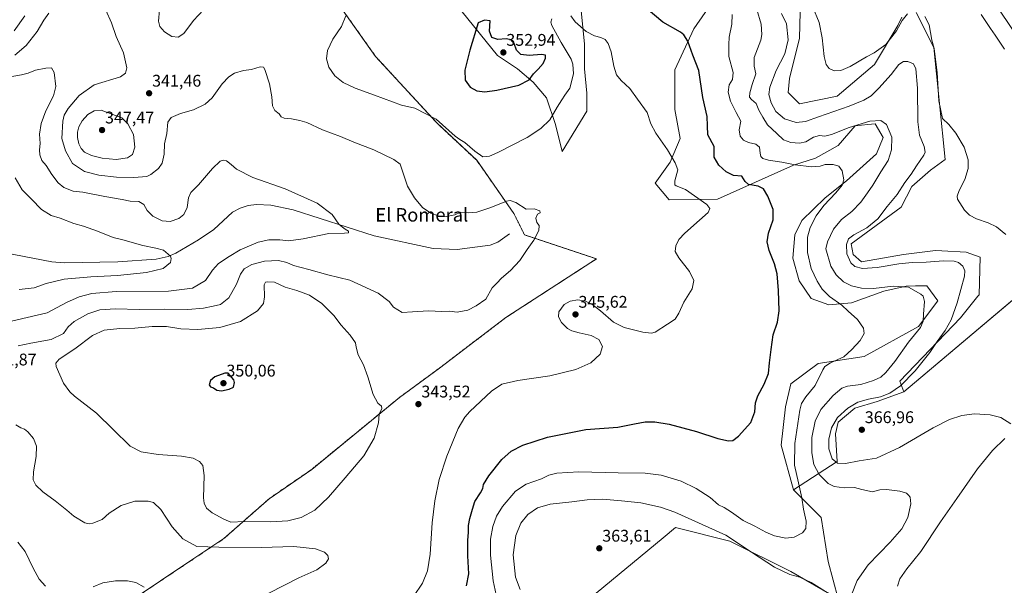
# Model space of a CAD drawing. Units: metres. Extents: x 604728 to 608200, y 4682950 to 4685316.
# Drawn here: x 606456 to 607040, y 4684159 to 4684494 of the extents above; entities that cross this region are included whole.
import ezdxf
from ezdxf.enums import TextEntityAlignment as Align

# ---------------------------------------------------------------- set-up
doc = ezdxf.new("R2010")
doc.units = ezdxf.units.M
doc.header["$MEASUREMENT"] = 0
doc.linetypes.add('TRAZOS', pattern=[0.75, 0.5, -0.25])
for name, color, linetype, lineweight in [('Arbolado forestal', 92, 'TRAZOS', 0), ('Arbolado forestal CxS', 92, 'Continuous', 0), ('Carátula', 7, 'Continuous', 5), ('Corriente natural lineal', 142, 'Continuous', 13), ('Cultivos herbáceos CxS', 92, 'Continuous', 0), ('Cultivos leñosos', 92, 'Continuous', 0), ('Cultivos leñosos CxS', 92, 'Continuous', 0), ('Curva de nivel maestra', 36, 'Continuous', 30), ('Curva de nivel normal', 36, 'Continuous', 0), ('Matorral', 135, 'Continuous', 0), ('Matorral CxS', 135, 'Continuous', 0), ('Punto de cota en terreno', 7, 'Continuous', 0), ('Rótulo de punto de cota en terreno', 19, 'Continuous', 0), ('Texto cartográfico', 19, 'Continuous', 0), ('Vía pecuaria', 92, 'Continuous', 13), ('Vía pecuaria CxS', 92, 'Continuous', 13)]:
    doc.layers.add(name, color=color, linetype=linetype, lineweight=lineweight)
doc.styles.add('Arial', font='txt', dxfattribs={"height": 0.2})

# ---------------------------------------------------------------- blocks, each defined once
blk = doc.blocks.new('*U154')
at = {"layer": 'Cultivos herbáceos CxS', "color": 92, "linetype": 'Continuous', "lineweight": 0}
for points in [[(606455.24, 4684066.56, 329.26), (606457.73, 4684071.19, 329.41), (606473.09, 4684092.14, 330.46), (606495.18, 4684118.99, 332.11), (606525.17, 4684152.15, 334.45), (606553.58, 4684171.09, 336.68), (606577.25, 4684186.88, 341.49), (606604.08, 4684210.57, 347.85), (606629.33, 4684227.94, 348.79), (606681.41, 4684270.57, 343.94), (606705.08, 4684287.94, 343.42), (606744.54, 4684317.94, 341.57), (606798.2, 4684352.68, 341.84), (606755.59, 4684366.89, 339.27), (606749.27, 4684379.53, 339.4), (606727.18, 4684411.11, 344.12), (606703.51, 4684433.21, 344.58), (606667.21, 4684472.69, 348.22), (606643.26, 4684506.51, 345)], [(606718.54, 4684499.02, 349.31), (606739.53, 4684473.27, 351.71), (606751.44, 4684465.33, 351.11), (606760.7, 4684457.4, 349.45), (606768.64, 4684448.13, 347.73), (606773.93, 4684432.26, 343.69), (606777.9, 4684416.38, 341.16), (606792.45, 4684440.2, 342.09), (606792.45, 4684450.78, 342.7), (606791.13, 4684465.33, 343.52), (606791.13, 4684479.88, 344.31), (606788.18, 4684509.91, 347.81)], [(606874.29, 4684515.66, 355.12), (606856.02, 4684489.09, 350.66), (606844.67, 4684464.62, 348.45), (606844.73, 4684441.12, 347.21), (606847.77, 4684424.06, 346.74), (606841.84, 4684409.91, 344.36), (606833.1, 4684397.45, 342.5), (606841.3, 4684387.76, 343), (606870.01, 4684388.13, 347.08), (606915.13, 4684408.27, 354.64), (606928.14, 4684412.45, 356.3), (606941.6, 4684419.83, 357.27), (606951.71, 4684431.56, 359.73), (606959.19, 4684432.3, 359.49), (606963.5, 4684432.73, 359.52), (606968.34, 4684424.66, 359.18), (606964.31, 4684414.98, 358.19), (606946.44, 4684398.94, 355.09), (606933.77, 4684388.87, 354.08), (606919.97, 4684375.45, 352.63), (606915.87, 4684366.87, 352.18), (606914.75, 4684353.07, 351.83), (606918.48, 4684339.64, 351.48), (606925.56, 4684329.2, 352.11), (606936, 4684325.47, 353.73), (606949.43, 4684326.58, 356.26), (606968.57, 4684333.61, 358.8), (606981.82, 4684336.54, 359.93), (606987.52, 4684336.62, 360.24), (606994.14, 4684336.72, 360.87), (607000.59, 4684327.85, 361.13), (606989.3, 4684312.52, 359.59), (606957.05, 4684294.77, 356.11), (606929.63, 4684290.74, 353.59), (606913.5, 4684278.64, 351.66), (606910.28, 4684264.92, 352.11), (606907.86, 4684242.33, 352.21), (606915.11, 4684215.71, 353.84), (606915.11, 4684215.71, 353.84), (606931.54, 4684199.5, 356.05), (606935.55, 4684173.38, 356.84), (606941.58, 4684151.28, 359.82), (606913.45, 4684167.35, 359.27), (606877.29, 4684185.43, 360.87), (606845.14, 4684193.47, 362.7), (606837.75, 4684187.38, 363.47), (606465.4, 4683880.05, 324.77)]]:
    blk.add_polyline3d(points, dxfattribs=at)
blk = doc.blocks.new('*U162')
at = {"layer": 'Curva de nivel normal', "color": 36, "linetype": 'Continuous', "lineweight": 0}
blk.add_polyline3d([(606739.29, 4684150.82, 355), (606736.89, 4684161.94, 355), (606735.33, 4684177.01, 355), (606735.45, 4684186.64, 355), (606736.77, 4684193.99, 355), (606738.84, 4684200.24, 355), (606742.44, 4684205.99, 355), (606750.17, 4684215.03, 355), (606756.5, 4684219.13, 355), (606765.64, 4684222.36, 355), (606770.03, 4684224.47, 355), (606774.64, 4684225.63, 355), (606787.84, 4684226.52, 355), (606811.06, 4684225.93, 355), (606827.1, 4684225.76, 355), (606836.58, 4684224.45, 355), (606848.38, 4684220.92, 355), (606857.38, 4684216.55, 355), (606865.72, 4684211.21, 355), (606870.56, 4684206.96, 355), (606873.97, 4684205.26, 355), (606878.34, 4684202.49, 355), (606885.28, 4684197.62, 355), (606892.13, 4684194.32, 355), (606898.64, 4684190.73, 355), (606903.79, 4684188.54, 355), (606910.5, 4684187.12, 355), (606915.51, 4684187.85, 355), (606920.4, 4684190.28, 355), (606922.35, 4684192.95, 355), (606922.57, 4684197.33, 355), (606921.01, 4684204.33, 355), (606919.96, 4684211.16, 355), (606918.01, 4684219.98, 355), (606915.62, 4684230.44, 355), (606915.78, 4684243.31, 355), (606918.77, 4684262.99, 355), (606919.87, 4684266.92, 355), (606922.45, 4684270.99, 355), (606927.95, 4684277.66, 355), (606932.44, 4684286.99, 355), (606933.65, 4684288.85, 355), (606936.94, 4684290.99, 355), (606945, 4684294.66, 355), (606949.7, 4684298.99, 355), (606954.54, 4684304.33, 355), (606956.95, 4684308.41, 355), (606956.59, 4684311.63, 355), (606952.97, 4684316.67, 355), (606947.6, 4684321.7, 355), (606943.81, 4684325.26, 355), (606936.46, 4684330.34, 355), (606932.09, 4684334.68, 355), (606929.07, 4684339.38, 355), (606925.66, 4684346.96, 355), (606923.36, 4684356.46, 355), (606923.35, 4684365.62, 355), (606925, 4684371.34, 355), (606928.62, 4684378.17, 355), (606933.13, 4684384.35, 355), (606940.22, 4684391.84, 355), (606943.92, 4684396.35, 355), (606944.89, 4684399.53, 355), (606943.95, 4684404.78, 355), (606942.03, 4684407.55, 355), (606938.7, 4684408.66, 355), (606933.89, 4684408.58, 355), (606930.86, 4684407.66, 355), (606925.85, 4684407.14, 355), (606916.09, 4684408.38, 355), (606908.15, 4684410.01, 355), (606900.34, 4684411.17, 355), (606896.94, 4684412.18, 355), (606895.8, 4684413.3, 355), (606895.23, 4684415.25, 355), (606894.84, 4684418.94, 355), (606892.66, 4684420.58, 355), (606888.45, 4684421.59, 355), (606885.47, 4684423.04, 355), (606883.4, 4684425.35, 355), (606882.86, 4684429.08, 355), (606883.9, 4684434.34, 355), (606881.16, 4684439.35, 355), (606877.65, 4684446.14, 355), (606876.24, 4684451.4, 355), (606876.87, 4684455.74, 355), (606878.91, 4684458.88, 355), (606879.31, 4684463.18, 355), (606876.78, 4684472.61, 355), (606876.81, 4684479.8, 355), (606876.86, 4684484, 355), (606878.51, 4684491.84, 355), (606878.7, 4684497.55, 355)], dxfattribs=at)
blk = doc.blocks.new('*U163')
at = {"layer": 'Curva de nivel normal', "color": 36, "linetype": 'Continuous', "lineweight": 0}
for points in [[(606689.7, 4684152.67, 345), (606695.01, 4684160.49, 345), (606697.96, 4684167.74, 345), (606699.57, 4684177.74, 345), (606700.84, 4684196.19, 345), (606702.3, 4684209.19, 345), (606704.91, 4684221.99, 345), (606709.44, 4684235.84, 345), (606716.14, 4684252.06, 345), (606720.23, 4684258.92, 345), (606723.21, 4684262.26, 345), (606735.97, 4684274.26, 345), (606742.04, 4684278.37, 345), (606751.59, 4684280.55, 345), (606770.52, 4684283.38, 345), (606785.92, 4684287.04, 345), (606794.84, 4684291.03, 345), (606800.36, 4684296.18, 345), (606801.73, 4684300.74, 345), (606799.6, 4684304.9, 345), (606795.11, 4684307.29, 345), (606787.96, 4684308.76, 345), (606783.55, 4684309.96, 345), (606781.02, 4684311.49, 345), (606777.58, 4684315.04, 345), (606775.64, 4684318.42, 345), (606775.87, 4684321.27, 345), (606779.03, 4684325.6, 345), (606782.6, 4684327.71, 345), (606787.19, 4684328.4, 345), (606791.82, 4684327.6, 345), (606795.46, 4684325.93, 345), (606800.68, 4684321.84, 345), (606808.26, 4684315.24, 345), (606814.7, 4684312.1, 345), (606825.69, 4684309.19, 345), (606830.82, 4684308.59, 345), (606833.03, 4684309.21, 345), (606840.3, 4684313.92, 345), (606844.81, 4684316.99, 345), (606847.17, 4684320.54, 345), (606850.02, 4684327.06, 345), (606855.08, 4684334.91, 345), (606855.98, 4684339.82, 345), (606853.44, 4684345.16, 345), (606847.11, 4684353.25, 345), (606844.97, 4684356.96, 345), (606845.28, 4684360.49, 345), (606847.13, 4684364.18, 345), (606850.69, 4684367.98, 345), (606859.25, 4684375.6, 345), (606864.46, 4684380.06, 345), (606865.53, 4684382.54, 345), (606863.68, 4684384.82, 345), (606851.03, 4684393.72, 345), (606845.45, 4684395.89, 345), (606844.63, 4684396.51, 345), (606844.73, 4684398.88, 345), (606846.42, 4684405.5, 345), (606844.82, 4684409.62, 345), (606840.36, 4684417.32, 345), (606833.35, 4684427.23, 345), (606830.56, 4684432.66, 345), (606828.21, 4684439.41, 345), (606822.65, 4684447.25, 345), (606818.03, 4684453.7, 345), (606812.91, 4684458.37, 345), (606810.12, 4684461.78, 345), (606808.46, 4684466.97, 345), (606806.91, 4684475.42, 345), (606805.25, 4684480.35, 345), (606803.48, 4684482.59, 345), (606800.9, 4684483.94, 345), (606797.07, 4684484.81, 345), (606792.14, 4684487.32, 345), (606785.68, 4684493.23, 345), (606782.95, 4684496.71, 345)], [(606771.75, 4684495.01, 345), (606771.18, 4684492.86, 345), (606771.81, 4684491.01, 345), (606777.22, 4684480.99, 345), (606783.18, 4684471.01, 345), (606784.25, 4684468.1, 345), (606784.7, 4684462.35, 345), (606782.43, 4684453.85, 345), (606779.49, 4684449.68, 345), (606777.62, 4684446.84, 345), (606775, 4684442.67, 345), (606770.58, 4684435.07, 345), (606765.26, 4684430, 345), (606757.03, 4684424.58, 345), (606739.7, 4684415.66, 345), (606734.78, 4684413.55, 345), (606730.86, 4684413.16, 345), (606726, 4684416.49, 345), (606720.07, 4684421.66, 345), (606717.17, 4684423.32, 345), (606714.51, 4684425.33, 345), (606703.16, 4684435.47, 345), (606690.53, 4684442.04, 345), (606682.63, 4684443.78, 345), (606666.66, 4684449.75, 345), (606655.05, 4684453.88, 345), (606647.94, 4684457.18, 345), (606643, 4684461.05, 345), (606639.4, 4684466.3, 345), (606638.06, 4684471.24, 345), (606638.61, 4684476.08, 345), (606641.95, 4684482.84, 345), (606647.07, 4684490.48, 345), (606649.53, 4684496.62, 345)], [(606565.16, 4684500.35, 345), (606559.25, 4684494.01, 345), (606553.4, 4684486.22, 345), (606550.12, 4684484.07, 345), (606546.35, 4684484.54, 345), (606542.05, 4684487.25, 345), (606539.31, 4684490.3, 345), (606538.55, 4684493.64, 345), (606539.05, 4684500.35, 345)], [(606459.13, 4684496.78, 345), (606452.8, 4684487.9, 345)]]:
    blk.add_polyline3d(points, dxfattribs=at)
blk = doc.blocks.new('*U165')
at = {"layer": 'Curva de nivel normal', "color": 36, "linetype": 'Continuous', "lineweight": 0}
for points in [[(606893.3, 4684500.55, 360), (606895.91, 4684491.83, 360), (606896.29, 4684485.62, 360), (606895.65, 4684482.22, 360), (606891.73, 4684472.06, 360), (606891.66, 4684466.87, 360), (606892.67, 4684462.24, 360), (606890.58, 4684456.07, 360), (606889.1, 4684451.15, 360), (606889.03, 4684448.58, 360), (606890.2, 4684447.03, 360), (606893.01, 4684444.66, 360), (606894.58, 4684440.73, 360), (606896.86, 4684436.63, 360), (606899.74, 4684432.18, 360), (606905.14, 4684426.96, 360), (606909.25, 4684423.14, 360), (606913.51, 4684421.69, 360), (606918.66, 4684421.25, 360), (606922.41, 4684422.06, 360), (606926.87, 4684424.71, 360), (606930.47, 4684425.71, 360), (606933.58, 4684425.41, 360), (606937.66, 4684426.4, 360), (606948.08, 4684430.58, 360), (606960.28, 4684434.36, 360), (606966.89, 4684434.71, 360), (606970.3, 4684432.29, 360), (606973.38, 4684424.87, 360), (606973.3, 4684417.29, 360), (606971.16, 4684411.04, 360), (606966.81, 4684404.18, 360), (606962.19, 4684396.36, 360), (606958.95, 4684391.87, 360), (606954.96, 4684386.36, 360), (606949.62, 4684380.81, 360), (606943.62, 4684376.05, 360), (606938.72, 4684370.25, 360), (606935.2, 4684362.79, 360), (606934.25, 4684358.67, 360), (606937.3, 4684348.41, 360), (606940.38, 4684343.26, 360), (606944.78, 4684339.12, 360), (606949.53, 4684336.69, 360), (606955.43, 4684335.25, 360), (606962.58, 4684335.15, 360), (606974.18, 4684336.48, 360), (606983.3, 4684335.85, 360), (606990.67, 4684331.84, 360), (606991.95, 4684330.58, 360), (606992.74, 4684327.46, 360), (606992.12, 4684319.84, 360), (606992.06, 4684315.78, 360), (606990.4, 4684312.1, 360), (606983.2, 4684303.29, 360), (606975.24, 4684291.88, 360), (606969.93, 4684285.33, 360), (606966.82, 4684282.66, 360), (606962.5, 4684280.51, 360), (606954.95, 4684278.15, 360), (606947.11, 4684277.24, 360), (606943.72, 4684276.09, 360), (606938.52, 4684271.66, 360), (606931.31, 4684263.46, 360), (606927.94, 4684256.52, 360), (606925.98, 4684246.88, 360), (606925.9, 4684237.69, 360), (606927.18, 4684230.82, 360), (606930.28, 4684224.93, 360), (606935.55, 4684219.58, 360), (606939.13, 4684217.73, 360), (606945.17, 4684216.91, 360), (606951.31, 4684217.1, 360), (606955.54, 4684216.02, 360), (606961.88, 4684214.69, 360), (606966.24, 4684215.72, 360), (606970.22, 4684216.03, 360), (606978.22, 4684215.03, 360), (606982.06, 4684213.88, 360), (606983.2, 4684212.68, 360), (606984.31, 4684211.45, 360), (606984.74, 4684207.55, 360), (606982.98, 4684199.42, 360), (606979.26, 4684192.68, 360), (606972.48, 4684184.85, 360), (606959.35, 4684171.41, 360), (606952.94, 4684162.09, 360), (606949.45, 4684153.58, 360)], [(606938.84, 4684152.67, 360), (606925.47, 4684160.89, 360), (606918.84, 4684164.06, 360), (606912.82, 4684165.68, 360), (606903.72, 4684169.89, 360), (606890.25, 4684178.9, 360), (606874.92, 4684188.9, 360), (606844.61, 4684202.61, 360), (606836.24, 4684205.47, 360), (606824.56, 4684208.12, 360), (606813.08, 4684209.24, 360), (606801.8, 4684210.29, 360), (606792.72, 4684209.88, 360), (606783.69, 4684208.64, 360), (606770.83, 4684207.28, 360), (606763.17, 4684205.06, 360), (606757.5, 4684201.1, 360), (606753.34, 4684196.14, 360), (606750.36, 4684188.82, 360), (606748.92, 4684177.24, 360), (606750.3, 4684164.1, 360), (606753.03, 4684156.67, 360)]]:
    blk.add_polyline3d(points, dxfattribs=at)
blk = doc.blocks.new('*U171')
at = {"layer": 'Curva de nivel normal', "color": 36, "linetype": 'Continuous', "lineweight": 0}
for points in [[(606529.88, 4684158.1, 335), (606524.97, 4684160.85, 335), (606520.08, 4684161.9, 335), (606513.05, 4684161.78, 335), (606505.53, 4684160.6, 335), (606499.82, 4684158.33, 335)], [(606471.54, 4684158.64, 335), (606467.62, 4684162.86, 335), (606464.14, 4684169.29, 335), (606459.43, 4684179.36, 335), (606455.04, 4684184.7, 335)], [(606448.81, 4684315.12, 335), (606472.43, 4684320.77, 335), (606483.97, 4684326.77, 335), (606491.42, 4684330.24, 335), (606499.03, 4684332.17, 335), (606513.42, 4684333.28, 335), (606544.38, 4684333.63, 335), (606558.71, 4684335.26, 335), (606566.35, 4684339.87, 335), (606570.51, 4684345.95, 335), (606574.07, 4684349.86, 335), (606580.48, 4684354.09, 335), (606586.82, 4684358.01, 335), (606597.49, 4684362.55, 335), (606603.83, 4684364.04, 335), (606610.49, 4684363.87, 335), (606615.67, 4684363.4, 335), (606624.21, 4684364.5, 335), (606639.5, 4684367.77, 335), (606648.82, 4684367.88, 335), (606651.09, 4684368.03, 335), (606651.15, 4684369.18, 335), (606649.09, 4684370.27, 335), (606647.7, 4684371.54, 335), (606645.37, 4684373.21, 335), (606641.51, 4684379.02, 335), (606632.51, 4684385.72, 335), (606613.68, 4684394.25, 335), (606594.48, 4684400.82, 335), (606584.65, 4684405.83, 335), (606581.64, 4684408.54, 335), (606578.83, 4684410.77, 335), (606577.02, 4684411.18, 335), (606575.09, 4684410.53, 335), (606570.48, 4684406.25, 335), (606562.15, 4684396.57, 335), (606557.64, 4684392.09, 335), (606556.24, 4684388.86, 335), (606555.46, 4684383.16, 335), (606553.4, 4684379, 335), (606550.49, 4684376.6, 335), (606545.46, 4684374.79, 335), (606540.66, 4684375.13, 335), (606535.15, 4684378, 335), (606531.82, 4684381.34, 335), (606529.77, 4684384.95, 335), (606526.79, 4684386.65, 335), (606521.72, 4684386.93, 335), (606516.96, 4684387.82, 335), (606506.68, 4684389.54, 335), (606493.66, 4684392.18, 335), (606487.9, 4684392.75, 335), (606482.35, 4684394.96, 335), (606478.87, 4684397.76, 335), (606475.18, 4684402.68, 335), (606471.89, 4684407.98, 335), (606469.29, 4684411, 335), (606468.02, 4684414.42, 335), (606467.84, 4684417.34, 335), (606468.27, 4684421.09, 335), (606467.91, 4684426.67, 335), (606468.95, 4684432.86, 335), (606471.72, 4684440.45, 335), (606476.16, 4684449.32, 335), (606477.5, 4684454.81, 335), (606476.58, 4684463.04, 335), (606474.93, 4684465.86, 335), (606471.61, 4684465.72, 335), (606465.58, 4684464.44, 335), (606461.08, 4684462.77, 335), (606457.14, 4684461.82, 335), (606451.48, 4684460.8, 335)]]:
    blk.add_polyline3d(points, dxfattribs=at)
blk = doc.blocks.new('*U175')
at = {"layer": 'Curva de nivel normal', "color": 36, "linetype": 'Continuous', "lineweight": 0}
for points in [[(606603.98, 4684154.49, 340), (606621.8, 4684163.64, 340), (606632.36, 4684168.32, 340), (606637.7, 4684172.32, 340), (606639.37, 4684175, 340), (606638.99, 4684176.86, 340), (606636.86, 4684178.82, 340), (606631.58, 4684180.78, 340), (606618.71, 4684182.21, 340), (606599.43, 4684181.6, 340), (606574.29, 4684181.89, 340), (606561.29, 4684182.28, 340), (606552.96, 4684186.75, 340), (606546.57, 4684193.87, 340), (606539.79, 4684204.17, 340), (606535.59, 4684208.31, 340), (606532.25, 4684209.09, 340), (606524.43, 4684209.07, 340), (606516.28, 4684206.56, 340), (606509.12, 4684201.94, 340), (606505.15, 4684198.27, 340), (606499.51, 4684196.09, 340), (606497.4, 4684195.59, 340), (606494.82, 4684196.16, 340), (606488.31, 4684200.24, 340), (606484.16, 4684203.84, 340), (606477.15, 4684209.37, 340), (606469.85, 4684214.64, 340), (606465.77, 4684218.64, 340), (606464.23, 4684221.74, 340), (606464.26, 4684226.56, 340), (606465.98, 4684235.65, 340), (606466.15, 4684241.78, 340), (606464.28, 4684246.23, 340), (606460.96, 4684250.1, 340), (606458.97, 4684251.66, 340), (606456.84, 4684252.53, 340), (606453.91, 4684254.42, 340)], [(606455.31, 4684301.11, 340), (606462.71, 4684302.74, 340), (606474.73, 4684304.97, 340), (606482.22, 4684308.51, 340), (606484.85, 4684312.36, 340), (606488.41, 4684315.58, 340), (606496.48, 4684320.05, 340), (606503.61, 4684322.41, 340), (606512.99, 4684323.12, 340), (606527.04, 4684322.71, 340), (606541.81, 4684322.95, 340), (606555.8, 4684322.66, 340), (606565.16, 4684323.38, 340), (606570.92, 4684324.66, 340), (606575.32, 4684325.69, 340), (606580.16, 4684329.68, 340), (606584.65, 4684337.65, 340), (606587.1, 4684343.58, 340), (606589.28, 4684346.74, 340), (606593.77, 4684349.42, 340), (606601.38, 4684351.22, 340), (606609.66, 4684351.62, 340), (606614.6, 4684350.44, 340), (606618.53, 4684348.71, 340), (606627.55, 4684346.42, 340), (606639, 4684343.3, 340), (606651.92, 4684340.12, 340), (606668.83, 4684332.34, 340), (606675.32, 4684327.45, 340), (606677.92, 4684324.1, 340), (606682.96, 4684320.88, 340), (606689.03, 4684321.32, 340), (606698.63, 4684321.88, 340), (606706.49, 4684321.45, 340), (606711.16, 4684321.6, 340), (606715.7, 4684321.1, 340), (606721.88, 4684322.18, 340), (606726.88, 4684324.76, 340), (606732.62, 4684328.84, 340), (606736.46, 4684335.45, 340), (606739.08, 4684338.36, 340), (606741.84, 4684341.3, 340), (606747.17, 4684345.77, 340), (606752.8, 4684351.75, 340), (606757.03, 4684358.29, 340), (606761.06, 4684363.79, 340), (606764.07, 4684369.49, 340), (606764.19, 4684372.5, 340), (606762.81, 4684374.3, 340), (606762.26, 4684376.71, 340), (606763.3, 4684379.08, 340), (606764.89, 4684379.99, 340), (606764.72, 4684381.15, 340), (606761.22, 4684382.31, 340), (606756.58, 4684382.15, 340), (606750.34, 4684386.18, 340), (606747.03, 4684387.23, 340), (606744.96, 4684386.8, 340), (606735.57, 4684383.08, 340), (606727.25, 4684380.43, 340), (606722.13, 4684380.02, 340), (606717.59, 4684380.41, 340), (606714.13, 4684378.85, 340), (606709.29, 4684377.74, 340), (606704.52, 4684378.16, 340), (606699.99, 4684379.83, 340), (606694.95, 4684383.14, 340), (606690.24, 4684388.77, 340), (606686.2, 4684395.71, 340), (606681.77, 4684408.82, 340), (606677.99, 4684411.58, 340), (606666.27, 4684417.22, 340), (606654.36, 4684421.89, 340), (606646.38, 4684425.15, 340), (606635.68, 4684429.17, 340), (606626.49, 4684433.57, 340), (606622.34, 4684434.69, 340), (606617.33, 4684435.63, 340), (606613.01, 4684436.05, 340), (606611.26, 4684436.88, 340), (606610.07, 4684438.67, 340), (606607.53, 4684440.67, 340), (606606.17, 4684443.45, 340), (606605.7, 4684448.8, 340), (606604.36, 4684456.38, 340), (606601.52, 4684464.88, 340), (606600.67, 4684466.32, 340), (606598.69, 4684466.56, 340), (606593.54, 4684464.95, 340), (606588.82, 4684464.32, 340), (606583.64, 4684462.68, 340), (606580.12, 4684460.52, 340), (606576.33, 4684456.36, 340), (606570.23, 4684448.19, 340), (606566.17, 4684444.38, 340), (606559.15, 4684441.01, 340), (606551.48, 4684438.85, 340), (606545.94, 4684436.5, 340), (606544.06, 4684433.61, 340), (606543.32, 4684427.07, 340), (606541.98, 4684420.93, 340), (606541.76, 4684414.74, 340), (606540.55, 4684409.34, 340), (606538.38, 4684406.22, 340), (606533.92, 4684402.66, 340), (606531.58, 4684401.46, 340), (606528.92, 4684401.37, 340), (606523.87, 4684400.87, 340), (606513.61, 4684401.13, 340), (606503.12, 4684402.31, 340), (606494.59, 4684404.51, 340), (606487.47, 4684409.23, 340), (606483.32, 4684416.66, 340), (606481.18, 4684424.08, 340), (606481.66, 4684434.28, 340), (606482.43, 4684437.77, 340), (606484.82, 4684441.72, 340), (606491.5, 4684449.46, 340), (606500.4, 4684455.83, 340), (606515.91, 4684460.63, 340), (606518.89, 4684462.81, 340), (606519.74, 4684465.94, 340), (606517.67, 4684474.68, 340), (606513.41, 4684484.37, 340), (606510.58, 4684492.64, 340), (606507.16, 4684500.08, 340)], [(606473.38, 4684498.31, 340), (606470.42, 4684494.08, 340), (606466.52, 4684487.33, 340), (606459.98, 4684479.18, 340), (606453.35, 4684473.35, 340)]]:
    blk.add_polyline3d(points, dxfattribs=at)
blk = doc.blocks.new('*U177')
at = {"layer": 'Curva de nivel normal', "color": 36, "linetype": 'Continuous', "lineweight": 0}
blk.add_polyline3d([(606453.48, 4684400.63, 330), (606457.64, 4684393.65, 330), (606463.13, 4684388.09, 330), (606469.13, 4684381.97, 330), (606474.82, 4684378.44, 330), (606480.19, 4684376.76, 330), (606488.32, 4684373.59, 330), (606494, 4684372, 330), (606502.38, 4684369.19, 330), (606511.56, 4684365.4, 330), (606517.38, 4684363.86, 330), (606529.14, 4684360.65, 330), (606536.8, 4684358.99, 330), (606541.39, 4684357.91, 330), (606545.54, 4684354.22, 330), (606546.08, 4684352.95, 330), (606545.55, 4684350.56, 330), (606541.29, 4684347, 330), (606531.31, 4684344.64, 330), (606514.1, 4684342.81, 330), (606498.28, 4684342.13, 330), (606482.43, 4684340.65, 330), (606471.9, 4684338.15, 330), (606464.73, 4684335.61, 330), (606455.84, 4684334.5, 330)], dxfattribs=at)
blk = doc.blocks.new('*U181')
at = {"layer": 'Curva de nivel maestra', "color": 36, "linetype": 'Continuous', "lineweight": 30}
blk.add_polyline3d([(606721.12, 4684158.98, 350), (606722.6, 4684166.09, 350), (606722.02, 4684176.76, 350), (606721.9, 4684185.77, 350), (606722.36, 4684190.66, 350), (606722.32, 4684194.6, 350), (606723.1, 4684198.77, 350), (606724.8, 4684204.27, 350), (606726.08, 4684208.99, 350), (606729.36, 4684213.99, 350), (606730.79, 4684216.66, 350), (606731.28, 4684218.99, 350), (606734.31, 4684224.09, 350), (606742.18, 4684233.7, 350), (606747.68, 4684238.66, 350), (606754.55, 4684242.31, 350), (606769.13, 4684247.02, 350), (606791.96, 4684251.49, 350), (606810.96, 4684252.88, 350), (606820.8, 4684254.94, 350), (606827.11, 4684256.08, 350), (606832.92, 4684256.15, 350), (606841.39, 4684254.77, 350), (606857.64, 4684250.44, 350), (606870.11, 4684246.28, 350), (606876.45, 4684244.82, 350), (606879.16, 4684245.05, 350), (606882.55, 4684247.61, 350), (606889.87, 4684255.75, 350), (606892.2, 4684261.97, 350), (606892.49, 4684267.3, 350), (606893.84, 4684271.52, 350), (606897.62, 4684278.33, 350), (606900.23, 4684284.66, 350), (606900.88, 4684290.99, 350), (606901.85, 4684298.9, 350), (606903.06, 4684307.74, 350), (606905.6, 4684315.09, 350), (606906.64, 4684321.93, 350), (606906.26, 4684333.96, 350), (606905.31, 4684343.72, 350), (606903.88, 4684349.68, 350), (606900.74, 4684357.67, 350), (606899.53, 4684362.74, 350), (606900.24, 4684367.95, 350), (606903, 4684375.81, 350), (606902.98, 4684381.96, 350), (606899.95, 4684389.76, 350), (606897.27, 4684394.24, 350), (606894.2, 4684395.78, 350), (606888.47, 4684396.81, 350), (606886.35, 4684398.5, 350), (606884.38, 4684401.69, 350), (606879.51, 4684402.12, 350), (606875.09, 4684404.17, 350), (606870.8, 4684408.16, 350), (606868.1, 4684412.93, 350), (606868.01, 4684419.17, 350), (606864.31, 4684426.14, 350), (606864.08, 4684431.58, 350), (606863.88, 4684437.04, 350), (606861.39, 4684448.22, 350), (606858.86, 4684464.4, 350), (606855.4, 4684473.48, 350), (606852.47, 4684481.71, 350), (606850.13, 4684485.4, 350), (606848.04, 4684486.99, 350), (606837.57, 4684492.99, 350), (606827.78, 4684501.23, 350)], dxfattribs=at)
blk = doc.blocks.new('5PATER')
at = {"layer": 'Carátula', "linetype": 'Continuous', "lineweight": 5}
h = blk.add_hatch(color=250, dxfattribs=at)
edge = h.paths.add_edge_path()
edge.add_ellipse((0, 0.01), major_axis=(-1.33, -1.34), ratio=0.999422, start_angle=0, end_angle=360)

msp = doc.modelspace()

# ---------------------------------------------------------------- linework, layer by layer
at = {"layer": 'Arbolado forestal', "color": 92, "linetype": 'TRAZOS', "lineweight": 0}
msp.add_polyline3d([(606455.24, 4684066.56, 329.26), (606457.73, 4684071.19, 329.41), (606473.09, 4684092.14, 330.46), (606495.18, 4684118.99, 332.11), (606525.17, 4684152.15, 334.45), (606553.58, 4684171.09, 336.68), (606577.25, 4684186.88, 341.49), (606604.08, 4684210.57, 347.85), (606629.33, 4684227.94, 348.79), (606681.41, 4684270.57, 343.94), (606705.08, 4684287.94, 343.42), (606744.54, 4684317.94, 341.57), (606798.2, 4684352.68, 341.84), (606755.58, 4684366.89, 339.27), (606749.27, 4684379.53, 339.4), (606727.18, 4684411.11, 344.12), (606703.51, 4684433.21, 344.58), (606667.21, 4684472.69, 348.22), (606643.26, 4684506.51, 345)], dxfattribs=at)
at = {"layer": 'Arbolado forestal CxS', "color": 92, "linetype": 'Continuous', "lineweight": 0}
msp.add_polyline3d([(606643.26, 4684506.51, 345), (606667.21, 4684472.69, 348.22), (606703.51, 4684433.21, 344.58), (606727.18, 4684411.11, 344.12), (606749.27, 4684379.53, 339.4), (606755.58, 4684366.89, 339.27), (606798.2, 4684352.68, 341.84), (606744.54, 4684317.94, 341.57), (606705.08, 4684287.94, 343.42), (606681.41, 4684270.57, 343.94), (606629.33, 4684227.94, 348.79), (606604.08, 4684210.57, 347.85), (606577.25, 4684186.88, 341.49), (606553.58, 4684171.09, 336.68), (606525.17, 4684152.15, 334.45), (606495.18, 4684118.99, 332.11), (606473.09, 4684092.14, 330.46), (606457.73, 4684071.19, 329.41), (606455.24, 4684066.56, 329.26)], dxfattribs=at)
at = {"layer": 'Corriente natural lineal', "color": 142, "linetype": 'Continuous', "lineweight": 13}
msp.add_polyline3d([(606746.66, 4684367.44, 338.39), (606739.7, 4684362.48, 338.09), (606735.11, 4684360.71, 338), (606715.53, 4684358.23, 337.19), (606701.31, 4684358.82, 336.49), (606666.38, 4684366.27, 335.55), (606618.28, 4684381.77, 334.04), (606605.16, 4684384.46, 333.42), (606596.66, 4684384.91, 332.96), (606591.75, 4684384.33, 332.63), (606586.97, 4684382.81, 332.47), (606582.4, 4684380.37, 332.27), (606571.35, 4684370.1, 331.6), (606562.24, 4684363.99, 331.02), (606548.76, 4684355.96, 330.13), (606544.16, 4684354.01, 329.94), (606537.15, 4684352.44, 329.67), (606514.26, 4684350.83, 328.76), (606482.5, 4684350.25, 327.53), (606475.28, 4684350.95, 327.3), (606435.1, 4684358.62, 325.28)], dxfattribs=at)
at = {"layer": 'Cultivos herbáceos CxS', "color": 92, "linetype": 'Continuous', "lineweight": 0}
for points in [[(606874.29, 4684515.66, 355.12), (606856.02, 4684489.09, 350.66), (606844.67, 4684464.62, 348.45), (606844.73, 4684441.12, 347.21), (606847.77, 4684424.06, 346.74), (606841.84, 4684409.91, 344.36), (606833.1, 4684397.45, 342.5), (606841.3, 4684387.76, 343), (606870.01, 4684388.13, 347.08), (606915.13, 4684408.27, 354.64), (606928.14, 4684412.45, 356.3), (606941.6, 4684419.83, 357.27), (606951.71, 4684431.56, 359.73), (606959.19, 4684432.3, 359.49), (606963.5, 4684432.73, 359.52), (606968.34, 4684424.66, 359.18), (606964.31, 4684414.98, 358.19), (606946.44, 4684398.94, 355.09), (606933.77, 4684388.87, 354.08), (606919.97, 4684375.45, 352.63), (606915.87, 4684366.87, 352.18), (606914.75, 4684353.07, 351.83), (606918.48, 4684339.64, 351.48), (606925.56, 4684329.2, 352.11), (606936, 4684325.47, 353.73), (606949.43, 4684326.58, 356.26), (606968.57, 4684333.61, 358.8), (606981.82, 4684336.54, 359.93), (606987.52, 4684336.62, 360.24), (606994.14, 4684336.72, 360.87), (607000.59, 4684327.85, 361.13), (606989.3, 4684312.52, 359.59), (606957.05, 4684294.77, 356.11), (606929.63, 4684290.74, 353.59), (606913.5, 4684278.64, 351.66), (606910.28, 4684264.92, 352.11), (606907.86, 4684242.33, 352.21), (606915.11, 4684215.71, 353.84)], [(606979.26, 4684495.92, 370.02), (606977.02, 4684491.07, 369.96), (606963.22, 4684467.95, 369.15), (606941.04, 4684449.03, 368.31), (606918.67, 4684444.64, 368.54), (606911.96, 4684451.35, 368.18), (606912.7, 4684459.55, 367.77), (606918.67, 4684483.43, 367.1), (606919.41, 4684514.76, 369.64)], [(606979.26, 4684495.92, 370.02), (606977.02, 4684491.07, 369.96), (606963.22, 4684467.95, 369.15), (606941.04, 4684449.03, 368.31), (606918.67, 4684444.64, 368.54), (606911.96, 4684451.35, 368.18), (606912.7, 4684459.56, 367.77), (606918.67, 4684483.43, 367.1), (606919.41, 4684514.76, 369.64)], [(606455.24, 4684066.56, 329.26), (606457.73, 4684071.19, 329.41), (606473.09, 4684092.14, 330.46), (606495.18, 4684118.99, 332.11), (606525.17, 4684152.15, 334.45), (606553.58, 4684171.09, 336.68), (606577.25, 4684186.88, 341.49), (606604.08, 4684210.57, 347.85), (606629.33, 4684227.94, 348.79), (606681.41, 4684270.57, 343.94), (606705.08, 4684287.94, 343.42), (606744.54, 4684317.94, 341.57), (606798.2, 4684352.68, 341.84), (606755.58, 4684366.89, 339.27), (606749.27, 4684379.53, 339.4), (606727.18, 4684411.11, 344.12), (606703.51, 4684433.21, 344.58), (606667.21, 4684472.69, 348.22), (606643.26, 4684506.51, 345)], [(606718.54, 4684499.02, 349.31), (606739.53, 4684473.27, 351.71), (606751.44, 4684465.33, 351.11), (606760.7, 4684457.4, 349.45), (606768.64, 4684448.14, 347.73), (606773.93, 4684432.26, 343.69), (606777.9, 4684416.39, 341.16), (606792.45, 4684440.2, 342.09), (606792.45, 4684450.78, 342.7), (606791.13, 4684465.33, 343.52), (606791.13, 4684479.89, 344.31), (606788.17, 4684509.91, 347.81)], [(607031.21, 4684509.36, 372.95), (607113.97, 4684386.32, 371.97), (606980.43, 4684273.79, 365.66), (606978.21, 4684280.19, 363.71), (607014.13, 4684317.8, 366.27), (607024.42, 4684330.55, 368.15), (607025.16, 4684331.46, 368.24), (607025.85, 4684353.61, 367.39), (607017.43, 4684356.64, 366.86), (607003.03, 4684357.36, 367.24), (606999.39, 4684357.54, 367.43), (606980.37, 4684355.3, 366.71), (606955.39, 4684350.83, 365.87), (606950.54, 4684355.3, 366), (606949.33, 4684361.62, 365.57), (606978.88, 4684383.28, 367.35), (606985.22, 4684395.59, 366.62), (606996.41, 4684405.28, 367.46), (607004.98, 4684411.62, 368.34), (606998.27, 4684478.02, 369.57), (606987.85, 4684498.67, 369.95)], [(606980.43, 4684273.79, 365.66), (606978.21, 4684280.19, 363.71), (607014.13, 4684317.8, 366.27), (607024.42, 4684330.55, 368.15), (607025.16, 4684331.46, 368.24), (607025.85, 4684353.61, 367.39), (607017.43, 4684356.64, 366.86), (607003.02, 4684357.36, 367.24), (606999.39, 4684357.54, 367.43), (606980.37, 4684355.31, 366.71), (606955.39, 4684350.83, 365.87), (606950.54, 4684355.31, 366), (606949.33, 4684361.63, 365.57), (606978.88, 4684383.28, 367.35), (606985.22, 4684395.59, 366.62), (606996.41, 4684405.28, 367.46), (607004.98, 4684411.63, 368.34), (606998.27, 4684478.02, 369.57), (606987.85, 4684498.67, 369.95)], [(606980.43, 4684273.79, 365.66), (607107.14, 4684380.57, 371.74), (607113.97, 4684386.32, 371.97)], [(606915.11, 4684215.71, 353.84), (606931.53, 4684199.5, 356.05), (606935.55, 4684173.38, 356.84), (606941.58, 4684151.28, 359.82), (606913.45, 4684167.35, 359.27), (606877.29, 4684185.43, 360.87), (606845.14, 4684193.47, 362.7), (606837.75, 4684187.38, 363.47), (606465.4, 4683880.05, 324.77), (606453.35, 4683837.86, 322.7)]]:
    msp.add_polyline3d(points, dxfattribs=at)
at = {"layer": 'Cultivos leñosos', "color": 92, "linetype": 'Continuous', "lineweight": 0}
for points in [[(606980.43, 4684273.79, 365.66), (607107.14, 4684380.57, 371.74), (607113.97, 4684386.32, 371.97)], [(606980.43, 4684273.79, 365.66), (606964.78, 4684268.08, 365.61), (606951.4, 4684264.11, 365.85), (606941.64, 4684255.97, 365.73), (606939.94, 4684248.93, 365.89), (606940.92, 4684232.65, 365.11), (606915.11, 4684215.71, 353.84)], [(606915.11, 4684215.71, 353.84), (606931.53, 4684199.5, 356.05), (606935.55, 4684173.38, 356.84), (606941.58, 4684151.28, 359.82), (606913.45, 4684167.35, 359.27), (606877.29, 4684185.43, 360.87), (606845.14, 4684193.47, 362.7), (606837.75, 4684187.38, 363.47), (606465.4, 4683880.05, 324.77), (606453.35, 4683837.86, 322.7)]]:
    msp.add_polyline3d(points, dxfattribs=at)
at = {"layer": 'Cultivos leñosos CxS', "color": 92, "linetype": 'Continuous', "lineweight": 0}
msp.add_polyline3d([(606453.35, 4683837.86, 322.7), (606465.4, 4683880.05, 324.77), (606837.75, 4684187.38, 363.47), (606845.14, 4684193.47, 362.7), (606877.29, 4684185.43, 360.87), (606913.45, 4684167.35, 359.27), (606941.58, 4684151.28, 359.82), (606935.55, 4684173.38, 356.84), (606931.54, 4684199.5, 356.05), (606915.11, 4684215.71, 353.84), (606940.92, 4684232.65, 365.11), (606939.94, 4684248.93, 365.89), (606941.64, 4684255.97, 365.73), (606951.4, 4684264.11, 365.85), (606964.78, 4684268.08, 365.61), (606980.43, 4684273.79, 365.66), (607113.97, 4684386.32, 371.97)], dxfattribs=at)
at = {"layer": 'Curva de nivel maestra', "color": 36, "linetype": 'Continuous', "lineweight": 30}
for points in [[(606732.09, 4684451.74, 350), (606739.16, 4684452.62, 350), (606752.12, 4684455.61, 350), (606758.28, 4684458.85, 350), (606760.88, 4684462.35, 350), (606763.67, 4684465.01, 350), (606766.6, 4684468.52, 350), (606767.98, 4684471.52, 350), (606768.02, 4684473.44, 350), (606765.71, 4684473.84, 350), (606758.31, 4684473.19, 350), (606753.44, 4684473.82, 350), (606750.87, 4684476.44, 350), (606749.44, 4684480.25, 350), (606747.56, 4684482.46, 350), (606744.58, 4684483.06, 350), (606739.64, 4684482.68, 350), (606736.24, 4684483.84, 350), (606734.88, 4684487.65, 350), (606735.17, 4684493.71, 350), (606731.76, 4684494.07, 350), (606728.09, 4684492.47, 350), (606723.1, 4684476.36, 350), (606720.12, 4684464.54, 350), (606720.38, 4684458.61, 350), (606723.29, 4684454.46, 350), (606727.31, 4684452.34, 350), (606732.09, 4684451.74, 350)], [(606575.79, 4684274.48, 350), (606580.48, 4684275.53, 350), (606583.04, 4684276.74, 350), (606583.63, 4684279.43, 350), (606583.15, 4684280.91, 350), (606579.76, 4684284.9, 350), (606577.86, 4684284.96, 350), (606571.85, 4684282.79, 350), (606569.27, 4684280.52, 350), (606568.6, 4684278.11, 350), (606569.34, 4684276.86, 350), (606571.12, 4684276.3, 350), (606573.03, 4684274.79, 350), (606575.79, 4684274.48, 350)]]:
    msp.add_polyline3d(points, dxfattribs=at)
at = {"layer": 'Curva de nivel normal', "color": 36, "linetype": 'Continuous', "lineweight": 0}
for points in [[(606982.71, 4684497.97, 370), (606979.48, 4684493.84, 370), (606976.18, 4684487.74, 370), (606969.85, 4684479.74, 370), (606962.98, 4684474.73, 370), (606958.36, 4684472.32, 370), (606948.64, 4684466.59, 370), (606943.18, 4684464.26, 370), (606939.3, 4684464.12, 370), (606936.17, 4684465.53, 370), (606934.38, 4684467.88, 370), (606933.22, 4684472.53, 370), (606932.17, 4684483.68, 370), (606930.32, 4684492.82, 370), (606926.62, 4684501.91, 370)], [(606907.88, 4684498, 365), (606910.84, 4684491.88, 365), (606911.93, 4684482.48, 365), (606909.94, 4684474.21, 365), (606904.8, 4684464.35, 365), (606900.99, 4684454.35, 365), (606900.44, 4684450.07, 365), (606901.78, 4684445.1, 365), (606904.69, 4684439.94, 365), (606909.71, 4684435.64, 365), (606916.73, 4684433.56, 365), (606922.22, 4684434.11, 365), (606929.83, 4684436.88, 365), (606948.04, 4684443.12, 365), (606956.85, 4684446.7, 365), (606961.14, 4684449.38, 365), (606965.77, 4684453.77, 365), (606972.92, 4684462.01, 365), (606977.64, 4684467.89, 365), (606980.36, 4684469.73, 365), (606982.85, 4684469.68, 365), (606986.22, 4684468.32, 365), (606987.66, 4684465.24, 365), (606988.63, 4684453.74, 365), (606988.77, 4684433.91, 365), (606989.84, 4684425.9, 365), (606992.58, 4684419.3, 365), (606993.11, 4684415.84, 365), (606992.48, 4684414.09, 365), (606987.94, 4684407.73, 365), (606984.93, 4684402.78, 365), (606981.14, 4684398.03, 365), (606976.5, 4684390.89, 365), (606970.64, 4684383.74, 365), (606965.06, 4684376.48, 365), (606958.56, 4684370.98, 365), (606950.77, 4684367.02, 365), (606947.74, 4684364.5, 365), (606946.42, 4684361.16, 365), (606946.68, 4684355.67, 365), (606949.01, 4684350.42, 365), (606951.52, 4684348.16, 365), (606955.93, 4684347, 365), (606964.78, 4684347.51, 365), (606977.58, 4684349.66, 365), (606985.47, 4684350.5, 365), (606993.67, 4684350.67, 365), (607004.14, 4684351.48, 365), (607010.45, 4684351.3, 365), (607012.99, 4684350.45, 365), (607015.53, 4684348.45, 365), (607016.7, 4684345.59, 365), (607016.47, 4684342.45, 365), (607012.21, 4684326.66, 365), (607008.5, 4684316.53, 365), (607004.96, 4684310.3, 365), (607000.22, 4684303.62, 365), (606995.93, 4684297.1, 365), (606987.34, 4684286.4, 365), (606978.61, 4684277.52, 365), (606972.14, 4684273.04, 365), (606966.63, 4684270.99, 365), (606959.51, 4684269.56, 365), (606953.22, 4684267.67, 365), (606947.25, 4684264.21, 365), (606941.2, 4684258.68, 365), (606937.6, 4684252.51, 365), (606936.03, 4684245.74, 365), (606936.12, 4684240.17, 365), (606937.93, 4684234.08, 365), (606941.26, 4684231.57, 365), (606945.95, 4684231.43, 365), (606954.08, 4684232.95, 365), (606964.35, 4684234.5, 365), (606978.02, 4684240.84, 365), (606997.93, 4684252.57, 365), (607007.52, 4684257.52, 365), (607014.95, 4684259.87, 365), (607022.48, 4684260.86, 365), (607031.73, 4684260.2, 365), (607038.12, 4684258.59, 365), (607044.02, 4684255.01, 365)], [(607040.96, 4684367.16, 370), (607035.52, 4684371.65, 370), (607030.48, 4684374.12, 370), (607023.7, 4684376.4, 370), (607019.46, 4684378.61, 370), (607016.44, 4684381.59, 370), (607012.44, 4684387.98, 370), (607012.12, 4684389.82, 370), (607013.28, 4684393.18, 370), (607016.75, 4684399.7, 370), (607018.66, 4684406.18, 370), (607018.66, 4684411.34, 370), (607016.23, 4684418.89, 370), (607011.45, 4684427.23, 370), (607007.16, 4684432.29, 370), (607003.41, 4684435.92, 370), (607001.26, 4684446.42, 370), (607000.22, 4684463.06, 370), (606998.47, 4684477.33, 370), (606997.13, 4684482.26, 370), (606995.63, 4684491.31, 370), (606992.96, 4684496.22, 370)], [(606513.36, 4684411.55, 345), (606520.04, 4684412.46, 345), (606523.04, 4684414.52, 345), (606524.47, 4684418.9, 345), (606523.63, 4684426.32, 345), (606520.25, 4684432.7, 345), (606516.7, 4684436.22, 345), (606504.44, 4684440.71, 345), (606500.25, 4684440.41, 345), (606496.57, 4684438.29, 345), (606493.18, 4684434.5, 345), (606491.19, 4684430.83, 345), (606490.43, 4684427.8, 345), (606490.4, 4684424.53, 345), (606491.19, 4684420.86, 345), (606492.52, 4684418.04, 345), (606494.68, 4684415.87, 345), (606498.75, 4684413.94, 345), (606505.12, 4684412.31, 345), (606513.36, 4684411.55, 345)], [(606581.4, 4684196.69, 345), (606589.41, 4684197.03, 345), (606605.16, 4684196.89, 345), (606615.16, 4684197.37, 345), (606623.16, 4684199.43, 345), (606631.12, 4684203.81, 345), (606639.27, 4684211.43, 345), (606649.26, 4684222.99, 345), (606660.23, 4684235.93, 345), (606666.36, 4684246.41, 345), (606668.95, 4684255.6, 345), (606669.31, 4684260.66, 345), (606670.91, 4684264.1, 345), (606670.79, 4684265.44, 345), (606668.62, 4684267.1, 345), (606665.7, 4684272.21, 345), (606662.67, 4684282.74, 345), (606660.06, 4684289.9, 345), (606656.99, 4684295.78, 345), (606655.64, 4684300.3, 345), (606655.34, 4684302.98, 345), (606652.15, 4684307.51, 345), (606646.81, 4684313.32, 345), (606642.37, 4684319.2, 345), (606635.4, 4684326.16, 345), (606628.02, 4684331.17, 345), (606620.48, 4684333.86, 345), (606613.64, 4684335.89, 345), (606607.31, 4684338.82, 345), (606603.36, 4684339.11, 345), (606601.99, 4684338.87, 345), (606601.06, 4684337.25, 345), (606601.25, 4684330.17, 345), (606600.78, 4684326.28, 345), (606597.09, 4684321.98, 345), (606587.05, 4684315.55, 345), (606574.82, 4684312.08, 345), (606561.87, 4684310.9, 345), (606551.68, 4684311.22, 345), (606543.24, 4684312.51, 345), (606534.74, 4684312.61, 345), (606524.4, 4684311.59, 345), (606515.56, 4684311.41, 345), (606506.24, 4684310.48, 345), (606499.4, 4684307.33, 345), (606488.78, 4684299.33, 345), (606479.53, 4684293.33, 345), (606477.49, 4684290.81, 345), (606477.79, 4684288.85, 345), (606482.06, 4684279, 345), (606485.82, 4684273.82, 345), (606488.73, 4684271.24, 345), (606501.76, 4684261.27, 345), (606511.5, 4684251.57, 345), (606521.73, 4684241.75, 345), (606528.15, 4684238.4, 345), (606538.32, 4684236.8, 345), (606552.2, 4684235.71, 345), (606559.07, 4684234.56, 345), (606562.87, 4684232.64, 345), (606564.84, 4684230.21, 345), (606565.5, 4684224.3, 345), (606565.08, 4684210.98, 345), (606565.47, 4684207.99, 345), (606566.95, 4684204.9, 345), (606570.34, 4684202.09, 345), (606577.26, 4684198.41, 345), (606581.4, 4684196.69, 345)], [(607040.34, 4684246.2, 365), (607033.19, 4684239.05, 365), (607024.14, 4684228.21, 365), (607012.01, 4684210.6, 365), (607002.23, 4684196.75, 365), (606990.62, 4684179.36, 365), (606982.34, 4684169.08, 365), (606978.22, 4684162.98, 365), (606976.74, 4684158.65, 365)]]:
    msp.add_polyline3d(points, dxfattribs=at)
at = {"layer": 'Matorral', "color": 135, "linetype": 'Continuous', "lineweight": 0}
for points in [[(606874.29, 4684515.66, 355.12), (606856.02, 4684489.09, 350.66), (606844.67, 4684464.62, 348.45), (606844.73, 4684441.12, 347.21), (606847.77, 4684424.06, 346.74), (606841.84, 4684409.91, 344.36), (606833.1, 4684397.45, 342.5), (606841.3, 4684387.76, 343), (606870.01, 4684388.13, 347.08), (606915.13, 4684408.27, 354.64), (606928.14, 4684412.45, 356.3), (606941.6, 4684419.83, 357.27), (606951.71, 4684431.56, 359.73), (606959.19, 4684432.3, 359.49), (606963.5, 4684432.73, 359.52), (606968.34, 4684424.66, 359.18), (606964.31, 4684414.98, 358.19), (606946.44, 4684398.94, 355.09), (606933.77, 4684388.87, 354.08), (606919.97, 4684375.45, 352.63), (606915.87, 4684366.87, 352.18), (606914.75, 4684353.07, 351.83), (606918.48, 4684339.64, 351.48), (606925.56, 4684329.2, 352.11), (606936, 4684325.47, 353.73), (606949.43, 4684326.58, 356.26), (606968.57, 4684333.61, 358.8), (606981.82, 4684336.54, 359.93), (606987.52, 4684336.62, 360.24), (606994.14, 4684336.72, 360.87), (607000.59, 4684327.85, 361.13), (606989.3, 4684312.52, 359.59), (606957.05, 4684294.77, 356.11), (606929.63, 4684290.74, 353.59), (606913.5, 4684278.64, 351.66), (606910.28, 4684264.92, 352.11), (606907.86, 4684242.33, 352.21), (606915.11, 4684215.71, 353.84)], [(606979.26, 4684495.92, 370.02), (606977.02, 4684491.07, 369.96), (606963.22, 4684467.95, 369.15), (606941.04, 4684449.03, 368.31), (606918.67, 4684444.64, 368.54), (606911.96, 4684451.35, 368.18), (606912.7, 4684459.56, 367.77), (606918.67, 4684483.43, 367.1), (606919.41, 4684514.76, 369.64)], [(606718.54, 4684499.02, 349.31), (606739.53, 4684473.27, 351.71), (606751.44, 4684465.33, 351.11), (606760.7, 4684457.4, 349.45), (606768.64, 4684448.14, 347.73), (606773.93, 4684432.26, 343.69), (606777.9, 4684416.39, 341.16), (606792.45, 4684440.2, 342.09), (606792.45, 4684450.78, 342.7), (606791.13, 4684465.33, 343.52), (606791.13, 4684479.89, 344.31), (606788.17, 4684509.91, 347.81)], [(606980.43, 4684273.79, 365.66), (606978.21, 4684280.19, 363.71), (607014.13, 4684317.8, 366.27), (607024.42, 4684330.55, 368.15), (607025.16, 4684331.46, 368.24), (607025.85, 4684353.61, 367.39), (607017.43, 4684356.64, 366.86), (607003.02, 4684357.36, 367.24), (606999.39, 4684357.54, 367.43), (606980.37, 4684355.31, 366.71), (606955.39, 4684350.83, 365.87), (606950.54, 4684355.31, 366), (606949.33, 4684361.63, 365.57), (606978.88, 4684383.28, 367.35), (606985.22, 4684395.59, 366.62), (606996.41, 4684405.28, 367.46), (607004.98, 4684411.63, 368.34), (606998.27, 4684478.02, 369.57), (606987.85, 4684498.67, 369.95)], [(606980.43, 4684273.79, 365.66), (606964.78, 4684268.08, 365.61), (606951.4, 4684264.11, 365.85), (606941.64, 4684255.97, 365.73), (606939.94, 4684248.93, 365.89), (606940.92, 4684232.65, 365.11), (606915.11, 4684215.71, 353.84)]]:
    msp.add_polyline3d(points, dxfattribs=at)
at = {"layer": 'Matorral CxS', "color": 135, "linetype": 'Continuous', "lineweight": 0}
for points in [[(606987.85, 4684498.67, 369.95), (606998.27, 4684478.02, 369.57), (607004.98, 4684411.62, 368.34), (606996.41, 4684405.28, 367.46), (606985.22, 4684395.59, 366.62), (606978.88, 4684383.28, 367.35), (606949.33, 4684361.62, 365.57), (606950.54, 4684355.3, 366), (606955.39, 4684350.83, 365.87), (606980.37, 4684355.3, 366.71), (606999.39, 4684357.54, 367.43), (607003.03, 4684357.36, 367.24), (607017.43, 4684356.64, 366.86), (607025.85, 4684353.61, 367.39), (607025.16, 4684331.46, 368.24), (607024.42, 4684330.55, 368.15), (607014.13, 4684317.8, 366.27), (606978.21, 4684280.19, 363.71), (606980.43, 4684273.79, 365.66), (606980.43, 4684273.79, 365.66), (606964.78, 4684268.08, 365.61), (606951.4, 4684264.11, 365.85), (606941.64, 4684255.97, 365.73), (606939.94, 4684248.93, 365.89), (606940.92, 4684232.65, 365.11), (606915.11, 4684215.71, 353.84), (606907.86, 4684242.33, 352.21), (606910.28, 4684264.92, 352.11), (606913.5, 4684278.64, 351.66), (606929.63, 4684290.74, 353.59), (606957.05, 4684294.77, 356.11), (606989.3, 4684312.52, 359.59), (607000.59, 4684327.85, 361.13), (606994.14, 4684336.72, 360.87), (606987.52, 4684336.62, 360.24), (606981.82, 4684336.54, 359.93), (606968.57, 4684333.61, 358.8), (606949.43, 4684326.58, 356.26), (606936, 4684325.47, 353.73), (606925.56, 4684329.2, 352.11), (606918.48, 4684339.64, 351.48), (606914.75, 4684353.07, 351.83), (606915.87, 4684366.87, 352.18), (606919.97, 4684375.45, 352.63), (606933.77, 4684388.87, 354.08), (606946.44, 4684398.94, 355.09), (606964.31, 4684414.98, 358.19), (606968.34, 4684424.66, 359.18), (606963.5, 4684432.73, 359.52), (606959.19, 4684432.3, 359.49), (606951.71, 4684431.56, 359.73), (606941.6, 4684419.83, 357.27), (606928.14, 4684412.45, 356.3), (606915.13, 4684408.27, 354.64), (606870.01, 4684388.13, 347.08), (606841.3, 4684387.76, 343), (606833.1, 4684397.45, 342.5), (606841.84, 4684409.91, 344.36), (606847.77, 4684424.06, 346.74), (606844.73, 4684441.12, 347.21), (606844.67, 4684464.62, 348.45), (606856.02, 4684489.09, 350.66), (606874.29, 4684515.66, 355.12)], [(606919.41, 4684514.76, 369.64), (606918.67, 4684483.43, 367.1), (606912.7, 4684459.55, 367.77), (606911.96, 4684451.35, 368.18), (606918.67, 4684444.64, 368.54), (606941.04, 4684449.03, 368.31), (606963.22, 4684467.95, 369.15), (606977.02, 4684491.07, 369.96), (606979.26, 4684495.92, 370.02)], [(606788.18, 4684509.91, 347.81), (606791.13, 4684479.88, 344.31), (606791.13, 4684465.33, 343.52), (606792.45, 4684450.78, 342.7), (606792.45, 4684440.2, 342.09), (606777.9, 4684416.38, 341.16), (606773.93, 4684432.26, 343.69), (606768.64, 4684448.13, 347.73), (606760.7, 4684457.4, 349.45), (606751.44, 4684465.33, 351.11), (606739.53, 4684473.27, 351.71), (606718.54, 4684499.02, 349.31)]]:
    msp.add_polyline3d(points, dxfattribs=at)
at = {"layer": 'Vía pecuaria', "color": 92, "linetype": 'Continuous', "lineweight": 13}
msp.add_polyline3d([(607040.19, 4684476.97, 372.86), (607037.44, 4684481.06, 372.82), (607034.68, 4684485.15, 372.78), (607031.93, 4684489.24, 372.77), (607029.17, 4684493.33, 372.69), (607026.41, 4684497.42, 372.63)], dxfattribs=at)
at = {"layer": 'Vía pecuaria CxS', "color": 92, "linetype": 'Continuous', "lineweight": 13}
msp.add_polyline3d([(607040.19, 4684476.97, 372.86), (607037.44, 4684481.06, 372.82), (607034.68, 4684485.15, 372.78), (607031.93, 4684489.24, 372.77), (607029.17, 4684493.33, 372.69), (607026.41, 4684497.42, 372.63)], dxfattribs=at)

# ---------------------------------------------------------------- block references
at = {"layer": 'Cultivos herbáceos CxS', "color": 92, "linetype": 'Continuous', "lineweight": 0}
msp.add_blockref('*U154', (0, 0), dxfattribs=at)
at = {"layer": 'Curva de nivel maestra', "color": 36, "linetype": 'Continuous', "lineweight": 30}
msp.add_blockref('*U181', (0, 0), dxfattribs=at)
at = {"layer": 'Curva de nivel normal', "color": 36, "linetype": 'Continuous', "lineweight": 0}
for name in ['*U171', '*U175', '*U163', '*U162', '*U165', '*U177']:
    msp.add_blockref(name, (0, 0), dxfattribs=at)
at = {"layer": 'Punto de cota en terreno', "linetype": 'Continuous', "lineweight": 0}
for p in [(606743, 4684475, 352.94), (606532.91, 4684450.8, 341.46), (606505, 4684429, 347.47), (606785.79, 4684319.77, 345.62), (606577, 4684279, 350.06), (606692.62, 4684266.6, 343.52), (606955.61, 4684251.4, 366.96), (606799.89, 4684181.15, 363.61)]:
    msp.add_blockref('5PATER', p, dxfattribs=at)

# ---------------------------------------------------------------- texts
at = {"layer": 'Rótulo de punto de cota en terreno', "color": 19, "linetype": 'Continuous', "lineweight": 0, "style": 'Arial'}
for s, p in [('352,94', (606744.76, 4684476.76)), ('341,46', (606534.67, 4684452.56)), ('347,47', (606506.76, 4684430.76)), ('345,62', (606787.55, 4684321.53)), ('341,87', (606437.02, 4684287.35)), ('350,06', (606578.76, 4684280.76)), ('343,52', (606694.38, 4684268.36)), ('366,96', (606957.37, 4684253.16)), ('363,61', (606801.65, 4684182.91))]:
    msp.add_text(s, height=7, dxfattribs=at).set_placement(p, align=Align.BOTTOM_LEFT)
at = {"layer": 'Texto cartográfico', "color": 19, "linetype": 'Continuous', "lineweight": 0, "style": 'Arial'}
msp.add_text('El Romeral', height=8, dxfattribs=at).set_placement((606694.63, 4684378.76), align=Align.MIDDLE_CENTER)

doc.saveas('drawing.dxf')
